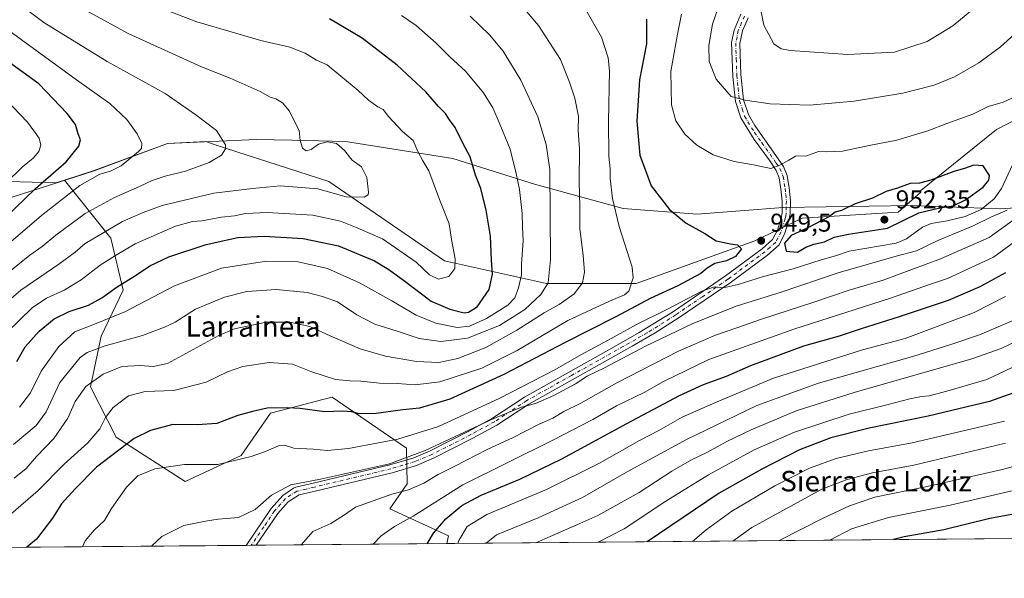
# Model space of a CAD drawing. Units: metres. Extents: x 559653 to 563089, y 4733313 to 4735660.
# Drawn here: x 561106 to 561490, y 4733317 to 4733535 of the extents above; entities that cross this region are included whole.
import ezdxf
from ezdxf.enums import TextEntityAlignment as Align

# ---------------------------------------------------------------- set-up
doc = ezdxf.new("R2010")
doc.units = ezdxf.units.M
doc.header["$MEASUREMENT"] = 0
doc.linetypes.add('DGN Style 4', pattern=[2.6384748266838614, 1.318413404963828, -0.6592067024819142, 0.001648016756204785, -0.6592067024819142])
for name, color, linetype, lineweight in [('Arbolado forestal CxS', 92, 'Continuous', 0), ('Camino Cxs', 7, 'Continuous', 0), ('Camino eje', 30, 'DGN Style 4', 13), ('Comarca CxS', 21, 'Continuous', 0), ('Comunidad Autónoma CxS', 142, 'Continuous', 0), ('Curva de nivel maestra', 30, 'Continuous', 30), ('Curva de nivel normal', 30, 'Continuous', 0), ('Espacio natural protegido CxS', 121, 'Continuous', 0), ('Municipio', 91, 'Continuous', 13), ('Municipio CxS', 4, 'Continuous', 0), ('Pastizal CxS', 92, 'Continuous', 0), ('Provincia CxS', 1, 'Continuous', 0), ('Punto de cota en terreno', 7, 'Continuous', 0), ('Rótulo de punto de cota en terreno', 7, 'Continuous', 0), ('Texto cartográfico', 7, 'Continuous', 0)]:
    doc.layers.add(name, color=color, linetype=linetype, lineweight=lineweight)
doc.styles.add('Style-Arial', font='txt')

# ---------------------------------------------------------------- blocks, each defined once
blk = doc.blocks.new('*U3')
at = {"layer": 'Arbolado forestal CxS', "color": 92, "linetype": 'Continuous', "lineweight": 0}
blk.add_polyline3d([(561525.3158999998, 4733512.037500001, 939.1110999999946), (561486.6813000003, 4733492.124500001, 946.9284999999946), (561457.1678999999, 4733468.294500001, 950.3616000000038), (561457.2355000004, 4733467.666099999, 950.4823000000034), (561448.3425000003, 4733459.959100001, 951.0915999999999), (561410.9924999997, 4733457.588099999, 949.0540000000037), (561392.6136999996, 4733448.695699999, 949.7280000000028), (561346.3705000002, 4733432.0965, 954.9103999999934), (561311.3919000002, 4733432.096899999, 966.6854000000021), (561271.6706999998, 4733440.990300001, 980.9799999999959), (561226.6140999999, 4733471.819300001, 985.463499999998), (561182.7430999996, 4733486.0485, 990.5289000000049), (561178.7487000005, 4733487.380100001, 991.028999999995), (561163.8409000002, 4733486.715299999, 993.2538999999962), (561135.2603000002, 4733476.085700001, 996.7007000000013), (561123.6917000003, 4733472.360300001, 998.2621999999974), (561120.3833, 4733471.294700001, 998.8125), (561092.5493000001, 4733472.159299999, 1010.347899999993)], dxfattribs=at)
blk = doc.blocks.new('5PATER')
at = {"layer": 'Punto de cota en terreno', "linetype": 'Continuous', "lineweight": 0}
h = blk.add_hatch(color=51, dxfattribs=at)
edge = h.paths.add_edge_path()
edge.add_ellipse((0, 0), major_axis=(-0.1095731443231308, -0.1110710700762829), ratio=0.9994222409660322, start_angle=0, end_angle=360)

msp = doc.modelspace()

# ---------------------------------------------------------------- linework, layer by layer
at = {"layer": 'Arbolado forestal CxS', "color": 92, "linetype": 'Continuous', "lineweight": 0, "extrusion": (0.2621765131821575, 0.002317998647781089, 0.965017151566704), "elevation": 159014.972272889, "flags": 128}
msp.add_lwpolyline([(4728183.611792679, -582305.941114332), (4728183.611792678, -581758.1159688731)], dxfattribs=at)
at = {"layer": 'Arbolado forestal CxS', "color": 92, "linetype": 'Continuous', "lineweight": 0}
for points in [[(561801.2791999998, 4733335.499700001, 779.2675000000019), (561272.6392999999, 4733330.825800001, 922.8999999999943), (561273.2489, 4733333.797499999, 923.4192999999941), (561250.3938999996, 4733344.402899999, 933.6683000000049), (561257.2052999996, 4733354.060900001, 937.2569999999978), (561256.9483000003, 4733368.036699999, 944.454199999993), (561254.4956999999, 4733369.7141, 945.1377000000066), (561227.9945, 4733387.838300001, 952.9141999999993), (561224.3579000002, 4733386.9055, 952.281099999993), (561214.9785000002, 4733384.500299999, 950.7290000000067), (561203.9650999998, 4733381.6755, 949.9265000000015), (561192.5579000004, 4733365.099500001, 946.0590999999986), (561170.6781000001, 4733355.006100001, 943.7342000000064), (561143.7814999997, 4733372.303300001, 952.8626999999979), (561133.8925000001, 4733391.820699999, 960.3260000000009), (561137.9770999998, 4733411.595899999, 967.6258999999991), (561146.5427000001, 4733429.547700001, 974.3585000000021), (561141.7229000004, 4733449.794700001, 983.8562999999995), (561123.6917000003, 4733472.360300001, 998.2621999999974), (561135.2603000002, 4733476.085700001, 996.7007000000013), (561163.8409000002, 4733486.715299999, 993.2538999999962), (561178.7487000005, 4733487.380100001, 991.028999999995), (561182.7430999996, 4733486.0485, 990.5289000000049), (561226.6140999999, 4733471.819300001, 985.463499999998), (561271.6706999998, 4733440.990300001, 980.9799999999959), (561311.3919000002, 4733432.096899999, 966.6854000000021), (561346.3705000002, 4733432.0965, 954.9103999999934), (561392.6136999996, 4733448.695699999, 949.7280000000028), (561410.9924999997, 4733457.588099999, 949.0540000000037), (561448.3425000003, 4733459.959100001, 951.0915999999999), (561457.2355000004, 4733467.666099999, 950.4823000000034), (561457.1678999999, 4733468.294500001, 950.3616000000038), (561486.6813000003, 4733492.124500001, 946.9284999999946), (561525.3158999998, 4733512.037500001, 939.1110999999946)], [(561525.3158999998, 4733512.037500001, 939.1110999999946), (561486.6813000003, 4733492.124500001, 946.9284999999946), (561457.1678999999, 4733468.294500001, 950.3616000000038), (561457.2355000004, 4733467.666099999, 950.4823000000034), (561448.3425000003, 4733459.959100001, 951.0915999999999), (561410.9924999997, 4733457.588099999, 949.0540000000037), (561392.6136999996, 4733448.695699999, 949.7280000000028), (561346.3705000002, 4733432.0965, 954.9103999999934), (561311.3919000002, 4733432.096899999, 966.6854000000021), (561271.6706999998, 4733440.990300001, 980.9799999999959), (561226.6140999999, 4733471.819300001, 985.463499999998), (561182.7430999996, 4733486.0485, 990.5289000000049), (561178.7487000005, 4733487.380100001, 991.028999999995), (561163.8409000002, 4733486.715299999, 993.2538999999962), (561135.2603000002, 4733476.085700001, 996.7007000000013), (561123.6917000003, 4733472.360300001, 998.2621999999974)], [(561525.3158999998, 4733512.037500001, 939.1110999999946), (561486.6813000003, 4733492.124500001, 946.9284999999946), (561457.1678999999, 4733468.294500001, 950.3616000000038), (561457.2355000004, 4733467.666099999, 950.4823000000034), (561448.3425000003, 4733459.959100001, 951.0915999999999), (561410.9924999997, 4733457.588099999, 949.0540000000037), (561392.6136999996, 4733448.695699999, 949.7280000000028), (561346.3705000002, 4733432.0965, 954.9103999999934), (561311.3919000002, 4733432.096899999, 966.6854000000021), (561271.6706999998, 4733440.990300001, 980.9799999999959), (561226.6140999999, 4733471.819300001, 985.463499999998), (561182.7430999996, 4733486.0485, 990.5289000000049), (561178.7487000005, 4733487.380100001, 991.028999999995), (561163.8409000002, 4733486.715299999, 993.2538999999962), (561135.2603000002, 4733476.085700001, 996.7007000000013), (561123.6917000003, 4733472.360300001, 998.2621999999974)], [(561123.6917000003, 4733472.360300001, 998.2621999999974), (561120.3833, 4733471.294700001, 998.8125), (561092.5493000001, 4733472.159299999, 1010.347899999993), (561030.4084999999, 4733462.954100001, 1028.280299999999), (560964.8154999996, 4733458.3521, 1036.589099999997), (560853.1919, 4733419.228499999, 1042.357900000003), (560820.9703000002, 4733392.761700001, 1046.524699999994), (560812.9146999996, 4733368.5963, 1043.038199999995), (560808.3108999999, 4733339.8279, 1036.327900000004), (560812.1933000004, 4733334.6511, 1031.688800000004), (560811.0371000003, 4733333.500299999, 1032.030799999993)], [(561123.6917000003, 4733472.360300001, 998.2621999999974), (561141.7229000004, 4733449.794700001, 983.8562999999995), (561146.5427000001, 4733429.547700001, 974.3585000000021), (561137.9770999998, 4733411.595899999, 967.6258999999991), (561133.8925000001, 4733391.820699999, 960.3260000000009), (561143.7814999997, 4733372.303300001, 952.8626999999979), (561170.6781000001, 4733355.006100001, 943.7342000000064), (561192.5579000004, 4733365.099500001, 946.0590999999986), (561203.9650999998, 4733381.6755, 949.9265000000015), (561214.9785000002, 4733384.500299999, 950.7290000000067), (561224.3579000002, 4733386.9055, 952.281099999993), (561227.9945, 4733387.838300001, 952.9141999999993), (561254.4956999999, 4733369.7141, 945.1377000000066), (561256.9483000003, 4733368.036699999, 944.454199999993), (561257.2052999996, 4733354.060900001, 937.2569999999978), (561250.3938999996, 4733344.402899999, 933.6683000000049), (561273.2489, 4733333.797499999, 923.4192999999941), (561272.6392999999, 4733330.8259, 922.8999999999943)]]:
    msp.add_polyline3d(points, dxfattribs=at)
at = {"layer": 'Camino Cxs', "color": 7, "linetype": 'Continuous', "lineweight": 0, "extrusion": (0.07714447227640346, 0.0006811000087150494, 0.9970196921324941), "elevation": 47452.52526734613, "flags": 128}
msp.add_lwpolyline([(4728191.134871732, -601095.5652277775), (4728191.134871732, -601091.6571285846)], dxfattribs=at)
at = {"layer": 'Camino Cxs', "color": 7, "linetype": 'Continuous', "lineweight": 0}
for points in [[(561194.5133999996, 4733330.1351, 938.3962000000029), (561204.2500999998, 4733344.5101, 939.4428000000044), (561208.7301000003, 4733349.5701, 939.8478999999934), (561212.8601000002, 4733352.460100001, 939.8028000000049), (561213.8201000001, 4733352.7601, 939.8929999999965), (561220.5201000003, 4733354.380100001, 940.4072000000016), (561250.4301000005, 4733361.4801, 941.8034999999946), (561259.7401000002, 4733364.280099999, 944.6196999999958), (561266.0800999999, 4733367.0001, 948.8856999999989), (561281.2200999996, 4733374.670100001, 945.5424999999959), (561290.3701, 4733379.690099999, 946.3709999999993), (561302.9001000002, 4733387.9101, 945.7915999999968), (561337.8000999996, 4733407.460100001, 946.1404999999941), (561347.5301000001, 4733413.0001, 943.9887000000017), (561360.4301000005, 4733420.950099999, 955.2912999999972), (561381.1300999997, 4733435.0701, 949.5040000000008), (561395.4700999996, 4733445.6601, 949.9257999999973), (561399.4101, 4733449.2401, 951.3224999999949), (561401.3201000001, 4733452.9101, 951.3574999999984), (561402.7901, 4733457.620100001, 950.1757999999973), (561403.1501000002, 4733459.700099999, 950.1732000000047), (561403.2200999996, 4733464.210100001, 950.8022999999957), (561402.7301000003, 4733468.9101, 951.231899999999), (561402.0301000001, 4733473.350099999, 948.4594000000071), (561400.8400999998, 4733476.170100001, 948.3810999999987), (561398.1101000002, 4733480.280099999, 949.526199999993), (561392.3201000001, 4733488.2601, 953.3111999999965), (561387.1201, 4733496.620100001, 951.2988999999944), (561385.0000999998, 4733502.970100001, 950.5991000000067), (561383.9401000004, 4733512.790100001, 948.5331000000006), (561383.5301000001, 4733525.940099999, 950.209600000002), (561384.4801000003, 4733530.840100001, 952.9401999999973), (561387.0800999999, 4733537.030099999, 953.2902999999933)], [(561389.9501, 4733535.5701, 955.8016999999963), (561387.7701000003, 4733530.5101, 954.4082000000053), (561386.7500999998, 4733525.6501, 950.4615999999952), (561387.1101000002, 4733513.4801, 949.7834000000003), (561388.1501000002, 4733503.6501, 953.205700000006), (561390.0601000004, 4733497.950099999, 953.3359000000056), (561392.5500999996, 4733493.6501, 954.3600000000006), (561403.6700999998, 4733477.7301, 947.9091000000045), (561405.1401000004, 4733474.2401, 949.0194000000047), (561405.9101, 4733469.3301, 949.5905000000058), (561406.4401000004, 4733464.350099999, 948.9712000000001), (561406.3501000004, 4733459.4101, 949.2308000000049), (561405.9801000003, 4733457.140100001, 949.556899999996), (561404.3000999996, 4733451.6801, 950.4287000000041), (561401.9901000002, 4733447.2501, 950.5047000000051), (561397.5100999996, 4733443.170100001, 949.5917999999948), (561382.9901000002, 4733432.450099999, 947.704199999993), (561363.1001000004, 4733418.870100001, 956.4529999999941), (561353.7001, 4733412.890100001, 945.6689000000043), (561344.7901, 4733407.7301, 945.6609999999928), (561304.5701000001, 4733385.170100001, 945.1950000000071), (561292.0301000001, 4733376.9301, 943.0709000000062), (561282.7200999996, 4733371.8301, 942.0093999999954), (561267.4401000004, 4733364.090100001, 948.9391999999935), (561260.8400999998, 4733361.2601, 943.9180999999954), (561251.2701000003, 4733358.370100001, 942.747000000003), (561221.2701000003, 4733351.2501, 939.4024000000064), (561215.0800999999, 4733349.770099999, 939.7743000000047), (561210.8300999999, 4733347.090100001, 939.797200000001), (561206.7901, 4733342.530099999, 939.2541000000057), (561198.4097999996, 4733330.169600001, 938.0947000000016), (561194.5135000004, 4733330.135, 938.3962000000029), (561204.2500999998, 4733344.5101, 939.4428000000044), (561208.7301000003, 4733349.5701, 939.8478999999934), (561212.8601000002, 4733352.460100001, 939.8028000000049), (561213.8201000001, 4733352.7601, 939.8929999999965), (561220.5201000003, 4733354.380100001, 940.4072000000016), (561250.4301000005, 4733361.4801, 941.8034999999946), (561259.7401000002, 4733364.280099999, 944.6196999999958), (561266.0800999999, 4733367.0001, 948.8856999999989), (561281.2200999996, 4733374.670100001, 945.5424999999959), (561290.3701, 4733379.690099999, 946.3709999999993), (561302.9001000002, 4733387.9101, 945.7915999999968), (561337.8000999996, 4733407.460100001, 946.1404999999941), (561347.5301000001, 4733413.0001, 943.9887000000017), (561360.4301000005, 4733420.950099999, 955.2912999999972), (561381.1300999997, 4733435.0701, 949.5040000000008), (561395.4700999996, 4733445.6601, 949.9257999999973), (561399.4101, 4733449.2401, 951.3224999999949), (561401.3201000001, 4733452.9101, 951.3574999999984), (561402.7901, 4733457.620100001, 950.1757999999973), (561403.1501000002, 4733459.700099999, 950.1732000000047), (561403.2200999996, 4733464.210100001, 950.8022999999957), (561402.7301000003, 4733468.9101, 951.231899999999), (561402.0301000001, 4733473.350099999, 948.4594000000071), (561400.8400999998, 4733476.170100001, 948.3810999999987), (561398.1101000002, 4733480.280099999, 949.526199999993), (561392.3201000001, 4733488.2601, 953.3111999999965), (561387.1201, 4733496.620100001, 951.2988999999944), (561385.0000999998, 4733502.970100001, 950.5991000000067), (561383.9401000004, 4733512.790100001, 948.5331000000006), (561383.5301000001, 4733525.940099999, 950.209600000002), (561384.4801000003, 4733530.840100001, 952.9401999999973), (561387.0800999999, 4733537.030099999, 953.2902999999933)], [(561389.9501, 4733535.5701, 955.8016999999963), (561387.7701000003, 4733530.5101, 954.4082000000053), (561386.7500999998, 4733525.6501, 950.4615999999952), (561387.1101000002, 4733513.4801, 949.7834000000003), (561388.1501000002, 4733503.6501, 953.205700000006), (561390.0601000004, 4733497.950099999, 953.3359000000056), (561392.5500999996, 4733493.6501, 954.3600000000006), (561403.6700999998, 4733477.7301, 947.9091000000045), (561405.1401000004, 4733474.2401, 949.0194000000047), (561405.9101, 4733469.3301, 949.5905000000058), (561406.4401000004, 4733464.350099999, 948.9712000000001), (561406.3501000004, 4733459.4101, 949.2308000000049), (561405.9801000003, 4733457.140100001, 949.556899999996), (561404.3000999996, 4733451.6801, 950.4287000000041), (561401.9901000002, 4733447.2501, 950.5047000000051), (561397.5100999996, 4733443.170100001, 949.5917999999948), (561382.9901000002, 4733432.450099999, 947.704199999993), (561363.1001000004, 4733418.870100001, 956.4529999999941), (561353.7001, 4733412.890100001, 945.6689000000043), (561344.7901, 4733407.7301, 945.6609999999928), (561304.5701000001, 4733385.170100001, 945.1950000000071), (561292.0301000001, 4733376.9301, 943.0709000000062), (561282.7200999996, 4733371.8301, 942.0093999999954), (561267.4401000004, 4733364.090100001, 948.9391999999935), (561260.8400999998, 4733361.2601, 943.9180999999954), (561251.2701000003, 4733358.370100001, 942.747000000003), (561221.2701000003, 4733351.2501, 939.4024000000064), (561215.0800999999, 4733349.770099999, 939.7743000000047), (561210.8300999999, 4733347.090100001, 939.797200000001), (561206.7901, 4733342.530099999, 939.2541000000057), (561198.4096999997, 4733330.169500001, 938.0947000000016)]]:
    msp.add_polyline3d(points, dxfattribs=at)
at = {"layer": 'Camino eje', "color": 30, "linetype": 'DGN Style 4', "lineweight": 13}
msp.add_polyline3d([(561388.5151000004, 4733536.300100001, 954.6152000000002), (561387.4250999996, 4733533.770099999, 954.763699999996), (561386.1250999998, 4733530.675100001, 953.7100000000064), (561385.6151000002, 4733528.245100001, 952.4723999999987), (561385.1401000004, 4733525.795100001, 950.3601000000054), (561385.3201000001, 4733519.710100001, 946.7085999999982), (561385.5251000002, 4733513.1351, 949.2773000000016), (561386.0450999998, 4733508.220100001, 951.0844999999972), (561386.5751, 4733503.3101, 951.982999999993), (561387.6350999996, 4733500.1351, 952.1689000000043), (561388.5900999998, 4733497.2851, 952.1680999999954), (561389.8350999998, 4733495.1351, 953.1177000000026), (561392.4351000004, 4733490.9551, 953.7981000000001), (561395.3300999999, 4733486.965100001, 952.4489999999934), (561400.8901000004, 4733479.005100001, 948.5659000000015), (561402.2550999997, 4733476.950099999, 947.5584999999993), (561403.5850999998, 4733473.795100001, 948.5445000000036), (561404.3201000001, 4733469.120100001, 950.3320999999996), (561404.5651000004, 4733466.770099999, 950.5792999999976), (561404.8300999999, 4733464.280099999, 949.8962999999932), (561404.7950999998, 4733462.0251, 949.5893999999971), (561404.7500999998, 4733459.5551, 949.6919000000053), (561404.5651000004, 4733458.420100001, 949.7765000000073), (561404.3850999996, 4733457.380100001, 949.8491000000067), (561403.5450999998, 4733454.6501, 950.2090999999928), (561402.8101000004, 4733452.295100001, 950.4067000000069), (561400.7001, 4733448.245100001, 950.6745999999986), (561398.4600999998, 4733446.2051, 950.3653000000049), (561396.4901000002, 4733444.415100001, 949.7535999999964), (561382.0601000004, 4733433.7601, 948.3622999999935), (561372.1151000002, 4733426.970100001, 945.2629000000015), (561361.7651000004, 4733419.9101, 956.3166999999958), (561357.0651000004, 4733416.920100001, 954.3047999999982), (561350.6151000002, 4733412.9451, 944.0111999999936), (561346.1601, 4733410.3651, 945.0760000000009), (561341.2950999998, 4733407.595100001, 945.3950000000042), (561321.1851000004, 4733396.315099999, 945.4250999999931), (561303.7351000002, 4733386.540100001, 945.2234999999928), (561297.4700999996, 4733382.4301, 941.522100000002), (561291.2001, 4733378.3101, 944.6943999999932), (561286.5450999998, 4733375.7601, 945.9124000000012), (561281.9700999996, 4733373.2501, 943.1100000000006), (561266.7600999996, 4733365.545100001, 948.8214000000008), (561260.2901, 4733362.770099999, 944.3271999999997), (561255.5050999997, 4733361.325099999, 941.3975000000064), (561250.8501000004, 4733359.925100001, 942.1530000000058), (561220.8951000003, 4733352.815099999, 939.8285999999936), (561217.8000999996, 4733352.075099999, 939.7929000000004), (561214.2100999998, 4733351.190099999, 939.8059999999969), (561211.8450999996, 4733349.7751, 939.859500000006), (561209.7801000001, 4733348.3301, 939.7042999999976), (561205.5201000003, 4733343.520099999, 939.3147000000026), (561201.3300999999, 4733337.340100001, 938.7400999999956), (561196.4616, 4733330.1523, 938.2701999999991)], dxfattribs=at)
at = {"layer": 'Comarca CxS', "color": 21, "linetype": 'Continuous', "lineweight": 0, "flags": 128}
msp.add_lwpolyline([(562262.7361189071, 4733339.579639371), (560804.1080673491, 4733326.683312366), (560393.3050145588, 4733323.051234608), (559742.4091808512, 4733317.296452967), (559742.5059400005, 4733323.66212), (559740.8860000006, 4733343.59012), (559734.1640600002, 4733365.493120001), (559717.775999999, 4733411.425), (559694.9550000011, 4733476.086060001), (559670.8345468056, 4733531.294825156), (559657.7215150191, 4735048.062239895)], dxfattribs=at)
at = {"layer": 'Comunidad Autónoma CxS', "color": 142, "linetype": 'Continuous', "lineweight": 0, "flags": 128}
msp.add_lwpolyline([(562262.7361189071, 4733339.579639371), (560804.1080673491, 4733326.683312366), (560393.3050145588, 4733323.051234608), (559742.4091808512, 4733317.296452967), (559742.5059400005, 4733323.66212), (559740.8860000006, 4733343.59012), (559734.1640600002, 4733365.493120001), (559717.775999999, 4733411.425), (559694.9550000011, 4733476.086060001), (559670.8345468056, 4733531.294825156), (559657.7215150191, 4735048.062239895)], dxfattribs=at)
at = {"layer": 'Curva de nivel maestra', "color": 30, "linetype": 'Continuous', "lineweight": 30, "flags": 128}
for points, elevation in [([(561105.0999999996, 4733401.780099999), (561108.3899999997, 4733407.460100001), (561113.8700000001, 4733413.620100001), (561119.7100000001, 4733418.340100001), (561125.5800000001, 4733421.200099999), (561133.0499999998, 4733423.700099999), (561138.2000000002, 4733426.5101), (561144.2000000002, 4733430.890100001), (561151.3600000005, 4733435.2401), (561156.9400000004, 4733439.0001), (561164.29, 4733442.5701), (561178.9199999999, 4733447.300100001), (561191.1900000004, 4733450.0001), (561201.4900000002, 4733450.610099999), (561216.6399999997, 4733449.6801), (561230.3700000001, 4733446.7601), (561244.5, 4733440.970100001), (561250.0300000003, 4733437.520099999), (561256.2999999998, 4733432.9901), (561266.5099999999, 4733425.2501), (561273.75, 4733422.170100001), (561279.4100000003, 4733420.670100001), (561281.0700000003, 4733420.9001), (561284.3600000005, 4733423.100099999), (561289.0899999999, 4733429.850099999), (561290.3399999999, 4733435.800100001), (561289.9900000002, 4733441.130100001), (561289.5999999996, 4733450.520099999), (561287.9100000003, 4733460.7401), (561285.9000000004, 4733469.0701), (561283.7800000003, 4733474.370100001), (561281.7599999999, 4733481.5101), (561278.8600000005, 4733486.770099999), (561275.8200000003, 4733492.9101), (561273.6399999997, 4733495.9001), (561272.0999999996, 4733498.370100001), (561269.4100000003, 4733501.0701), (561264.4400000004, 4733506.8301), (561253.3200000003, 4733517.210100001), (561239.6200000001, 4733527.7501), (561226.9600000001, 4733535.2501)], 975), ([(561350.3600000005, 4733535.100099999), (561350.3799999999, 4733525.440099999), (561347.6500000004, 4733511.520099999), (561346.5999999996, 4733495.420100001), (561347.75, 4733482.120100001), (561352.1299999999, 4733470.1601), (561359.3799999999, 4733460.9801), (561365.8300000001, 4733455.6601), (561373.0800000001, 4733451.610099999), (561377.4800000004, 4733448.700099999), (561383.04, 4733447.5701), (561385.7999999998, 4733447.190099999), (561387.3399999999, 4733445.6601), (561385.0599999996, 4733442.5801), (561381.4800000004, 4733440.9901), (561376.9299999997, 4733439.940099999), (561373.9400000004, 4733438.1501), (561371.5099999999, 4733435.960100001), (561362.5199999996, 4733431.2501), (561351.8499999996, 4733426.3301), (561338.4500000002, 4733419.140100001), (561318.6799999997, 4733409.110099999), (561294.8300000001, 4733396.670100001), (561273.7800000003, 4733387.0801), (561262.0199999996, 4733383.5701), (561255.4199999999, 4733382.860099999), (561245.04, 4733381.5101), (561238.5300000003, 4733381.340100001), (561235.6500000004, 4733382.0801), (561231.9199999999, 4733382.4101), (561224.9600000001, 4733382.100099999), (561215.5300000003, 4733383.460100001), (561210.5300000003, 4733383.6601), (561202.7000000002, 4733383.5801), (561196.8700000001, 4733382.290100001), (561191.1600000003, 4733380.710100001), (561183.0599999996, 4733377.630100001), (561175.3300000001, 4733377.050100001), (561165.8700000001, 4733377.2601), (561157.2300000004, 4733374.860099999), (561150.8700000001, 4733371.8101), (561136.2000000002, 4733360.540100001), (561127.8799999999, 4733352.140100001), (561122.5899999999, 4733346.3201), (561119.0499999998, 4733340.770099999), (561112.79, 4733332.5601), (561109.0334000001, 4733329.3795)], 950), ([(561096.1500000004, 4733453.5801), (561112.3600000005, 4733469.140100001), (561124.3200000003, 4733479.470100001), (561129.25, 4733485.5601), (561129.9199999999, 4733488.140100001), (561129.0800000001, 4733490.440099999), (561127.9800000004, 4733494.0801), (561124.6900000004, 4733498.360099999), (561113.6600000003, 4733509.9001), (561098.7100000001, 4733520.780099999)], 1000), ([(561409.2100000001, 4733444.300100001), (561412.3600000005, 4733446.2401), (561415.54, 4733447.440099999), (561419.75, 4733448.300100001), (561423.5099999999, 4733450.1601), (561429.0300000003, 4733451.3101), (561444.2699999996, 4733453.630100001), (561456.4800000004, 4733459.6801), (561464.6200000001, 4733461.540100001), (561469.79, 4733462.350099999), (561474.5899999999, 4733464.700099999), (561481.54, 4733469.590100001), (561483.7100000001, 4733472.4001), (561483.8899999997, 4733474.170100001), (561481.4199999999, 4733477.920100001), (561477.8300000001, 4733478.200099999), (561474.1699999999, 4733476.9301), (561470.1100000005, 4733475.780099999), (561461.0700000003, 4733472.420100001), (561456.6699999999, 4733471.270099999), (561453.0199999996, 4733471.0801), (561448.0999999996, 4733469.2401), (561443.6799999997, 4733467.9101), (561438.4199999999, 4733465.4001), (561431.5800000001, 4733463.1801), (561426.2699999996, 4733460.5801), (561423.7999999998, 4733459.9001), (561421.6100000005, 4733458.1801), (561412.9000000004, 4733453.620100001), (561406.7400000002, 4733450.8201), (561404.1399999997, 4733447.9001), (561404.7199999997, 4733444.720100001), (561409.2100000001, 4733444.300100001)], 950), ([(561264.8965999996, 4733330.7576), (561267.4800000004, 4733334.840100001), (561272.2000000002, 4733340.450099999), (561278.5099999999, 4733345.600099999), (561286.0199999996, 4733349.690099999), (561300.9800000004, 4733355.9101), (561317.4400000004, 4733363.840100001), (561342.6699999999, 4733377.6601), (561363.1799999997, 4733388.5601), (561372.5099999999, 4733392.7601), (561381.4699999997, 4733396.040100001), (561391.0099999999, 4733400.1601), (561411.6900000004, 4733407.860099999), (561425.5599999996, 4733411.800100001), (561434.04, 4733414.600099999), (561448.8799999999, 4733419.210100001), (561467.9699999997, 4733425.670100001), (561480.3600000005, 4733430.940099999), (561490.2999999998, 4733436.470100001)], 925), ([(561498.8600000005, 4733391.4301), (561483.9299999997, 4733386.140100001), (561460.0999999996, 4733380.420100001), (561437.1299999999, 4733375.7501), (561422.1799999997, 4733372.0001), (561409.9400000004, 4733367.360099999), (561395.3200000003, 4733359.800100001), (561378.6299999999, 4733350.4001), (561350.6152999997, 4733331.5154)], 900), ([(561502.5, 4733343.970100001), (561484.0999999996, 4733340.550100001), (561466.1699999999, 4733336.220100001), (561450.6500000004, 4733333.4301), (561446.5213000001, 4733332.363399999)], 875), ([(561109.0334000001, 4733329.3795), (561109.0330999997, 4733329.3793)], 950), ([(561264.8964, 4733330.757300001), (561264.8965999996, 4733330.7576)], 925), ([(561446.5213000001, 4733332.363399999), (561446.5203, 4733332.363100001)], 875)]:
    msp.add_lwpolyline(points, dxfattribs=dict(at, elevation=elevation))
at = {"layer": 'Curva de nivel normal', "color": 30, "linetype": 'Continuous', "lineweight": 0, "flags": 128}
for points, elevation in [([(561380.0599999996, 4733544.840100001), (561376.0800000001, 4733533.170100001), (561374.5800000001, 4733524.890100001), (561374.8099999996, 4733518.630100001), (561377.4400000004, 4733511.780099999), (561383.2999999998, 4733505.0101), (561388.7800000003, 4733503.600099999), (561398.5800000001, 4733502.050100001), (561413.8799999999, 4733501.620100001), (561431.2599999999, 4733503.090100001), (561450.1699999999, 4733506.200099999), (561462.3600000005, 4733509.370100001), (561470.2599999999, 4733512.670100001), (561479.75, 4733518.050100001), (561488.2400000002, 4733524.280099999), (561497.5999999996, 4733532.7401)], 940), ([(561125.54, 4733542.120100001), (561148.4800000004, 4733529.4801), (561177.1200000001, 4733516.5001), (561188.2699999996, 4733512.120100001), (561199.8600000005, 4733506.920100001), (561203.8600000005, 4733504.770099999), (561205.9800000004, 4733504.110099999), (561208.5999999996, 4733502.550100001), (561211.3300000001, 4733499.300100001), (561213.5199999996, 4733494.710100001), (561215.0999999996, 4733491.6801), (561215.4500000002, 4733487.770099999), (561216.3600000005, 4733484.870100001), (561217.8799999999, 4733483.8101), (561219.7699999996, 4733484.280099999), (561222.6100000005, 4733486.420100001), (561225.9800000004, 4733487.3301), (561229.6799999997, 4733486.700099999), (561232.7800000003, 4733483.9001), (561235.7999999998, 4733480.220100001), (561239.3700000001, 4733477.620100001), (561241.5, 4733473.420100001), (561242.1200000001, 4733467.710100001), (561241.9800000004, 4733466.670100001), (561240.4199999999, 4733465.8101), (561233.4000000004, 4733465.880100001), (561222.3200000003, 4733469.040100001), (561207.8399999999, 4733470.2301), (561196.9600000001, 4733469.1501), (561181.8600000005, 4733467.290100001), (561161.7699999996, 4733462.4901), (561154.2999999998, 4733459.840100001), (561146.3499999996, 4733456.3201), (561131.7100000001, 4733447.7401), (561127.8300000001, 4733444.270099999), (561121.54, 4733439.620100001), (561106.7699999996, 4733429.4801), (561095.0899999999, 4733419.670100001)], 985), ([(561100.7300000004, 4733435.440099999), (561110.2000000002, 4733443.110099999), (561115.0599999996, 4733446.5701), (561120.2999999998, 4733450.950099999), (561131.8099999996, 4733459.380100001), (561143.2199999997, 4733465.6801), (561152.9600000001, 4733469.860099999), (561157.8799999999, 4733472.2401), (561162.8600000005, 4733473.9801), (561170.7999999998, 4733475.870100001), (561180.0599999996, 4733479.200099999), (561184.8600000005, 4733482.1501), (561186.4299999997, 4733484.5801), (561186.4299999997, 4733486.0801), (561182.8600000005, 4733491.780099999), (561174.9199999999, 4733497.840100001), (561162.8899999997, 4733506.140100001), (561140.3300000001, 4733518.590100001), (561115.6699999999, 4733533.800100001), (561105.79, 4733541.2401)], 990), ([(561101.2300000004, 4733413.050100001), (561111.0800000001, 4733422.620100001), (561116.6699999999, 4733426.4101), (561123.54, 4733429.5001), (561130.2000000002, 4733433.620100001), (561137.54, 4733439.3301), (561143.6200000001, 4733443.090100001), (561151.2199999997, 4733447.5801), (561166.9500000002, 4733454.520099999), (561173.5300000003, 4733456.300100001), (561177.1900000004, 4733456.5001), (561184.8600000005, 4733457.950099999), (561189.8600000005, 4733458.420100001), (561194.1900000004, 4733459.4101), (561202.6600000003, 4733459.8201), (561220.4400000004, 4733458.690099999), (561231.1799999997, 4733456.4301), (561237.0899999999, 4733454.0101), (561247.5999999996, 4733449.520099999), (561260.6600000003, 4733440.4001), (561265.9000000004, 4733435.440099999), (561269.3899999997, 4733433.8301), (561273.4400000004, 4733434.790100001), (561275.7199999997, 4733438.0001), (561275.7999999998, 4733441.700099999), (561274.4299999997, 4733449.2401), (561273.4699999997, 4733455.390100001), (561269.7100000001, 4733464.850099999), (561265.6299999999, 4733476.020099999), (561263.2699999996, 4733479.970100001), (561261.2800000003, 4733483.540100001), (561259.4500000002, 4733487.770099999), (561255.3600000005, 4733491.390100001), (561249.8300000001, 4733497.190099999), (561247.7999999998, 4733499.9001), (561245.7999999998, 4733500.940099999), (561242.0800000001, 4733503.530099999), (561237.9500000002, 4733507.420100001), (561231.2699999996, 4733512.860099999), (561225.9500000002, 4733517.3101), (561221.8200000003, 4733519.1801), (561217.4299999997, 4733521.8201), (561211.5, 4733524.130100001), (561200.1900000004, 4733526.8201), (561175.1900000004, 4733534.0001), (561153.8600000005, 4733542.210100001)], 980), ([(561104.1699999999, 4733356.3301), (561108.7999999998, 4733360.090100001), (561112.7699999996, 4733364.700099999), (561119.5, 4733371.790100001), (561124.9800000004, 4733379.700099999), (561127.8099999996, 4733386.120100001), (561132.0300000003, 4733391.950099999), (561138.79, 4733396.800100001), (561146.0300000003, 4733399.7501), (561153.2000000002, 4733400.200099999), (561158.1900000004, 4733399.800100001), (561163.8600000005, 4733400.940099999), (561183.8600000005, 4733411.920100001), (561189.8600000005, 4733414.520099999), (561202.1900000004, 4733417.020099999), (561211.4600000001, 4733417.030099999), (561219.2699999996, 4733415.4001), (561227.1299999999, 4733411.790100001), (561238.8099999996, 4733406.7401), (561248.6600000003, 4733403.800100001), (561260.7999999998, 4733401.780099999), (561269.5199999996, 4733401.380100001), (561276.8499999996, 4733402.860099999), (561287.8499999996, 4733407.2501), (561299.8499999996, 4733413.9101), (561310.5199999996, 4733420.7401), (561316.3600000005, 4733424.0101), (561322.2300000004, 4733428.0701), (561325.4500000002, 4733432.340100001), (561326.2199999997, 4733436.520099999), (561325.6799999997, 4733443.1601), (561324.3899999997, 4733453.460100001), (561324.3899999997, 4733462.140100001), (561324.2000000002, 4733471.5701), (561324.2400000002, 4733484.4801), (561323.7999999998, 4733491.840100001), (561323.8600000005, 4733497.170100001), (561322.5, 4733504.360099999), (561320.3499999996, 4733510.5701), (561316.8600000005, 4733519.440099999), (561308.2800000003, 4733532.600099999), (561301.5800000001, 4733540.530099999)], 960), ([(561480.0199999996, 4733541.100099999), (561469.6200000001, 4733532.440099999), (561459.6600000003, 4733526.370100001), (561447, 4733522.270099999), (561428.5899999999, 4733521.300100001), (561406.4000000004, 4733522.9301), (561402.75, 4733523.470100001), (561399.9199999999, 4733525.520099999), (561396.0700000003, 4733532.720100001), (561395.0099999999, 4733537.960100001)], 935), ([(561326.7999999998, 4733538.720100001), (561332.8499999996, 4733528.110099999), (561335.4400000004, 4733520.0101), (561335.9800000004, 4733514.9101), (561335.5899999999, 4733495.210100001), (561335.7300000004, 4733481.7601), (561336.1799999997, 4733476.770099999), (561336.2400000002, 4733473.040100001), (561337.1200000001, 4733465.1801), (561339.7800000003, 4733454.380100001), (561344.7800000003, 4733438.470100001), (561345.1799999997, 4733434.380100001), (561343.5300000003, 4733429.190099999), (561341.8200000003, 4733427.700099999), (561336, 4733425.200099999), (561319.7199999997, 4733417.710100001), (561299.9900000002, 4733406.0101), (561286.1799999997, 4733399.120100001), (561269.9000000004, 4733393.880100001), (561260.2400000002, 4733392.640100001), (561253.2300000004, 4733393.1601), (561246.4299999997, 4733393.360099999), (561239.1600000003, 4733394.090100001), (561234.9100000003, 4733394.170100001), (561229.2000000002, 4733394.790100001), (561219.6699999999, 4733397.8101), (561212.54, 4733400.6501), (561203.3600000005, 4733401.4101), (561193.1900000004, 4733399.840100001), (561187.1900000004, 4733397.7401), (561178.8600000005, 4733393.6601), (561166.2300000004, 4733390.5001), (561155.1799999997, 4733390.050100001), (561148.5800000001, 4733388.390100001), (561142.6399999997, 4733383.850099999), (561139.6200000001, 4733379.9101), (561137.4699999997, 4733375.5101), (561132.8099999996, 4733370.130100001), (561123.6399999997, 4733361.790100001), (561113.4800000004, 4733351.550100001), (561102.8700000001, 4733342.280099999)], 955), ([(561106.2300000004, 4733383.9001), (561110.5300000003, 4733389.5001), (561114.6500000004, 4733397.970100001), (561121.5099999999, 4733407.590100001), (561127.7699999996, 4733413.3201), (561134.79, 4733416.0001), (561147.2300000004, 4733421.1501), (561166.5300000003, 4733431.170100001), (561184.8600000005, 4733438.0801), (561202.4299999997, 4733440.850099999), (561214.7199999997, 4733440.5801), (561226.0800000001, 4733437.9301), (561238.54, 4733432.370100001), (561251.1399999997, 4733425.4301), (561260.6200000001, 4733419.800100001), (561268.3799999999, 4733416.6601), (561276.6900000004, 4733415.020099999), (561281.4800000004, 4733415.5001), (561288.1200000001, 4733418.470100001), (561296.3300000001, 4733423.690099999), (561299.1399999997, 4733426.520099999), (561300.5800000001, 4733430.440099999), (561301.6399999997, 4733435.440099999), (561301.6799999997, 4733439.780099999), (561302.2999999998, 4733448.780099999), (561302.0199999996, 4733454.110099999), (561301.9699999997, 4733459.440099999), (561300.9199999999, 4733468.7401), (561299.5599999996, 4733474.960100001), (561297.2999999998, 4733484.4101), (561293.0300000003, 4733494.780099999), (561290.5, 4733500.590100001), (561286.9100000003, 4733506.360099999), (561279.8600000005, 4733514.8301), (561273.8799999999, 4733520.2401), (561268.4800000004, 4733525.800100001), (561260.6299999999, 4733532.640100001), (561254.9699999997, 4733536.5601)], 970), ([(561496.9699999997, 4733506.220100001), (561489.2800000003, 4733502.8201), (561483.4600000001, 4733501.0801), (561477.4800000004, 4733498.020099999), (561467.2699999996, 4733494.420100001), (561459.9299999997, 4733491.550100001), (561447.8899999997, 4733487.9001), (561437.0800000001, 4733485.8201), (561426.7599999999, 4733483.640100001), (561420.5099999999, 4733483.360099999), (561417.3399999999, 4733483.4801), (561412.8300000001, 4733481.800100001), (561408.4100000003, 4733481.700099999), (561405.79, 4733480.170100001), (561402.2400000002, 4733478.2601), (561398.8399999999, 4733476.880100001), (561392.0199999996, 4733478.340100001), (561384.5700000003, 4733479.600099999), (561376.3300000001, 4733482.2301), (561369.9600000001, 4733486.0001), (561365.3200000003, 4733490.350099999), (561361.8300000001, 4733495.520099999), (561360.04, 4733501.710100001), (561359.7800000003, 4733514.6501), (561362.4900000002, 4733529.280099999), (561364, 4733537.0801)], 945), ([(561101.8600000005, 4733447.5601), (561114.7999999998, 4733458.630100001), (561129.7199999997, 4733470.280099999), (561137.5, 4733474.710100001), (561141.6799999997, 4733475.840100001), (561145.8399999999, 4733478.020099999), (561152.5599999996, 4733483.4801), (561153.6399999997, 4733484.770099999), (561153.8200000003, 4733486.640100001), (561152.0199999996, 4733490.4801), (561148.0199999996, 4733495.9801), (561141.3399999999, 4733502.200099999), (561128.4000000004, 4733511.450099999), (561097.5899999999, 4733533.8201)], 995), ([(561281.6399999997, 4733536.220100001), (561289.1799999997, 4733529.040100001), (561294.5, 4733522.5701), (561301.4800000004, 4733511.380100001), (561308.04, 4733497.110099999), (561311.2800000003, 4733486.300100001), (561312.6600000003, 4733476.520099999), (561312.9400000004, 4733441.440099999), (561312.0099999999, 4733432.450099999), (561309.2199999997, 4733427.8201), (561303.04, 4733422.050100001), (561293.1799999997, 4733415.8201), (561280.6500000004, 4733410.880100001), (561270.2199999997, 4733409.4901), (561261.79, 4733410.7501), (561253.29, 4733413.600099999), (561244.54, 4733416.3301), (561237.5, 4733419.870100001), (561230.0099999999, 4733424.9301), (561224.1500000004, 4733427.040100001), (561218.1900000004, 4733428.5801), (561206.1900000004, 4733429.8201), (561194.75, 4733429.020099999), (561186.0700000003, 4733426.860099999), (561174.75, 4733422.1801), (561166.7999999998, 4733417.110099999), (561162.6299999999, 4733415.1801), (561154.1399999997, 4733411.8301), (561139.54, 4733407.850099999), (561132.5800000001, 4733405.190099999), (561129.79, 4733403.270099999), (561121.9000000004, 4733393.520099999), (561116.54, 4733382.1601), (561112.6699999999, 4733376.800100001), (561103.8099999996, 4733369.460100001)], 965), ([(561100.8899999997, 4733471.220100001), (561107.4000000004, 4733477.590100001), (561111.5199999996, 4733480.960100001), (561113.6799999997, 4733483.5701), (561114.5499999998, 4733486.020099999), (561113.8099999996, 4733488.780099999), (561109.3600000005, 4733494.940099999), (561100.9699999997, 4733503.640100001)], 1005), ([(561130.7674000004, 4733329.5715), (561131.7800000003, 4733331.940099999), (561135.2400000002, 4733336.0801), (561139.2300000004, 4733339.800100001), (561142.0300000003, 4733344.440099999), (561147.9199999999, 4733352.8201), (561152.3300000001, 4733357.190099999), (561158.8899999997, 4733359.9001), (561170.4400000004, 4733361.670100001), (561183.3700000001, 4733361.630100001), (561196.4600000001, 4733364.780099999), (561201.9400000004, 4733366.670100001), (561207.0800000001, 4733368.9101), (561209.4100000003, 4733369.1501), (561213.0099999999, 4733367.9901), (561220.5700000003, 4733367.540100001), (561225.9699999997, 4733367.020099999), (561234.2699999996, 4733367.9101), (561253.5099999999, 4733371.5101), (561269.3700000001, 4733376.470100001), (561293.2599999999, 4733387.4301), (561314.6399999997, 4733398.470100001), (561324.7800000003, 4733404.360099999), (561335.4400000004, 4733410.050100001), (561346.1600000003, 4733416.0601), (561358.5899999999, 4733422.1801), (561371.9600000001, 4733429.140100001), (561376.9100000003, 4733430.840100001), (561380.1799999997, 4733430.450099999), (561386.0499999998, 4733431.800100001), (561395.9600000001, 4733434.8201), (561407.4299999997, 4733437.840100001), (561418.3399999999, 4733441.350099999), (561423.9299999997, 4733442.850099999), (561429.3399999999, 4733444.690099999), (561447.5499999998, 4733447.9001), (561451.6699999999, 4733449.4801), (561457.8399999999, 4733454.0101), (561461.1900000004, 4733455.520099999), (561467.4299999997, 4733456.540100001), (561474.5300000003, 4733458.190099999), (561480.6399999997, 4733460.9901), (561485.7699999996, 4733465.110099999), (561488.5800000001, 4733469.0701), (561497.4800000004, 4733488.0701)], 945), ([(561490.7699999996, 4733460.6601), (561484.5, 4733457.960100001), (561477.5499999998, 4733454.640100001), (561463.8799999999, 4733448.870100001), (561455.5099999999, 4733444.800100001), (561447.6200000001, 4733442.7301), (561425.0300000003, 4733436.300100001), (561402.7999999998, 4733428.7301), (561385.3399999999, 4733423.270099999), (561368.2100000001, 4733416.440099999), (561349.9600000001, 4733407.690099999), (561334.04, 4733399.340100001), (561327.29, 4733396.020099999), (561322.7100000001, 4733393.110099999), (561314.3399999999, 4733388.4901), (561307.1399999997, 4733385.4101), (561301.6699999999, 4733384.0001), (561290.8499999996, 4733379.590100001), (561264.1799999997, 4733367.120100001), (561250.2199999997, 4733361.9101), (561223.4400000004, 4733355.960100001), (561211.8200000003, 4733353.6601), (561204.3899999997, 4733349.690099999), (561198, 4733344.1501), (561191.54, 4733341.040100001), (561183.5599999996, 4733340.390100001), (561178.5999999996, 4733339.5101), (561170.1699999999, 4733337.860099999), (561161.6200000001, 4733333.5701), (561157.6213999996, 4733329.808900001)], 940), ([(561215.8734999998, 4733330.323899999), (561215.9800000004, 4733330.5101), (561220.3600000005, 4733335.520099999), (561227.4000000004, 4733338.700099999), (561232.7300000004, 4733341.9801), (561237.0800000001, 4733344.960100001), (561251.1299999999, 4733350.0101), (561257.6600000003, 4733351.800100001), (561263.7100000001, 4733354.3101), (561269.29, 4733357.770099999), (561276.0300000003, 4733361.120100001), (561288.0499999998, 4733367.390100001), (561298.3799999999, 4733372.190099999), (561308.5199999996, 4733377.280099999), (561313.8499999996, 4733379.710100001), (561318.1799999997, 4733382.220100001), (561324.8499999996, 4733385.550100001), (561338.8499999996, 4733393.4801), (561362.8499999996, 4733405.720100001), (561377.1799999997, 4733412.040100001), (561385.5099999999, 4733414.8201), (561395.1699999999, 4733418.280099999), (561415.4699999997, 4733424.860099999), (561429.3499999996, 4733429.540100001), (561442.4699999997, 4733433.470100001), (561464.8399999999, 4733441.7601), (561483.8300000001, 4733450.030099999), (561494.0800000001, 4733457.4801)], 935), ([(561495.6600000003, 4733449.7401), (561485.5, 4733442.440099999), (561467.5499999998, 4733434.0601), (561460.9699999997, 4733431.920100001), (561445.3300000001, 4733426.470100001), (561407.7100000001, 4733414.3201), (561374.6500000004, 4733402.5001), (561356.9500000002, 4733394.0101), (561349.4299999997, 4733389.6501), (561338.7100000001, 4733384.520099999), (561329.5199999996, 4733379.190099999), (561313.8600000005, 4733371.100099999), (561278.9000000004, 4733353.700099999), (561259.54, 4733341.540100001), (561252.1900000004, 4733337.420100001), (561247.0300000003, 4733333.8101), (561243.8757999997, 4733330.5715)], 930), ([(561276.8546000002, 4733330.863100001), (561277.3200000003, 4733332.030099999), (561280.5599999996, 4733337.540100001), (561288.2000000002, 4733342.210100001), (561311.3799999999, 4733351.890100001), (561332.1100000005, 4733362.1601), (561347.6799999997, 4733370.950099999), (561355.1200000001, 4733374.840100001), (561364.2999999998, 4733380.0001), (561377.1900000004, 4733385.8201), (561399.8300000001, 4733395.200099999), (561434.4699999997, 4733406.2601), (561451.0599999996, 4733410.7601), (561477.7300000004, 4733420.6501), (561490.1900000004, 4733427.100099999)], 920), ([(561287.9504000006, 4733330.961200001), (561291.9400000004, 4733334.170100001), (561308.2199999997, 4733340.850099999), (561325.4900000002, 4733348.710100001), (561342.5199999996, 4733358.620100001), (561365.9100000003, 4733371.300100001), (561393.2699999996, 4733384.5701), (561417.3899999997, 4733393.280099999), (561454.4800000004, 4733403.860099999), (561468.8399999999, 4733408.350099999), (561480.1100000005, 4733412.090100001), (561498.9299999997, 4733420.2301)], 915), ([(561307.3113000002, 4733331.132400001), (561310.8099999996, 4733332.630100001), (561323.2000000002, 4733338.100099999), (561331.4000000004, 4733341.8201), (561347.5199999996, 4733350.6801), (561360.1799999997, 4733359.020099999), (561367.8499999996, 4733363.450099999), (561374.1799999997, 4733366.4001), (561381.6600000003, 4733370.5801), (561391.1399999997, 4733375.120100001), (561408.5899999999, 4733382.540100001), (561431.2100000001, 4733389.630100001), (561477.0899999999, 4733402.7501), (561488.4500000002, 4733406.840100001), (561502.5, 4733413.620100001)], 910), ([(561331.6067000004, 4733331.347200001), (561341.7199999997, 4733336.5601), (561357.8499999996, 4733347.350099999), (561374.4600000001, 4733357.6501), (561392.3300000001, 4733367.300100001), (561408.04, 4733374.2401), (561429.2800000003, 4733381.190099999), (561443.9199999999, 4733384.860099999), (561452.9600000001, 4733387.2401), (561457.5099999999, 4733388.0801), (561460.4800000004, 4733388.3101), (561467.3799999999, 4733390.200099999), (561482.9500000002, 4733394.700099999), (561505.3899999997, 4733405.340100001)], 905), ([(561368.2917, 4733331.671499999), (561373.6200000001, 4733336.190099999), (561383.6200000001, 4733343.450099999), (561400.3799999999, 4733353.3101), (561413.8799999999, 4733360.190099999), (561424.2800000003, 4733363.940099999), (561436.8399999999, 4733366.960100001), (561453.8399999999, 4733370.120100001), (561489.79, 4733378.520099999)], 895), ([(561384.0357999997, 4733331.810699999), (561391.4299999997, 4733337.120100001), (561418.6799999997, 4733352.050100001), (561428.4800000004, 4733355.8201), (561438.3300000001, 4733358.340100001), (561454.5, 4733361.390100001), (561490.2300000004, 4733370.0001)], 890), ([(561402.0670999996, 4733331.970100001), (561419.2000000002, 4733340.710100001), (561429.4400000004, 4733345.5001), (561439.3200000003, 4733348.920100001), (561459.7300000004, 4733353.040100001), (561489.5300000003, 4733359.770099999), (561506.3600000005, 4733364.790100001)], 885), ([(561525.2199999997, 4733358.860099999), (561468.5999999996, 4733345.8201), (561444.6600000003, 4733340.960100001), (561430.2400000002, 4733336.550100001), (561421.7756000003, 4733332.144400001)], 880)]:
    msp.add_lwpolyline(points, dxfattribs=dict(at, elevation=elevation))
at = {"layer": 'Espacio natural protegido CxS', "color": 121, "linetype": 'Continuous', "lineweight": 0, "flags": 128}
msp.add_lwpolyline([(562262.7361189071, 4733339.579639371), (560804.1080673491, 4733326.683312366), (560393.3050145588, 4733323.051234608), (559742.4091808512, 4733317.296452967), (559742.5059400005, 4733323.66212), (559740.8860000006, 4733343.59012), (559734.1640600002, 4733365.493120001), (559717.775999999, 4733411.425), (559694.9550000011, 4733476.086060001), (559670.8345468056, 4733531.294825156), (559657.7215150191, 4735048.062239895)], dxfattribs=at)
at = {"layer": 'Municipio', "color": 91, "linetype": 'Continuous', "lineweight": 13, "flags": 128}
msp.add_lwpolyline([(561100.0220000015, 4733464.702999999), (561135.2029999997, 4733476.039999997), (561139.369000001, 4733477.589000001), (561163.7890000005, 4733486.664999999), (561198.3169999997, 4733488.21), (561212.3550000013, 4733487.911000002), (561233.1250000006, 4733487.469000001), (561274.9840000002, 4733480.836999997), (561306.7210000011, 4733470.784000002), (561341.2440000019, 4733461.397999999), (561370.099000002, 4733459.191000002), (561403.5999999995, 4733461.740000002), (561453.8860000015, 4733462.449000001), (561488.1919999997, 4733461.194999999), (561520.9350000015, 4733463.354000002)], dxfattribs=at)
msp.add_lwpolyline([(561100.0220000015, 4733464.702999999), (561135.2029999997, 4733476.039999997), (561139.369000001, 4733477.589000001), (561163.7890000005, 4733486.664999999), (561198.3169999997, 4733488.21), (561212.3550000013, 4733487.911000002), (561233.1250000006, 4733487.469000001), (561274.9840000002, 4733480.836999997), (561306.7210000011, 4733470.784000002), (561341.2440000019, 4733461.397999999), (561370.099000002, 4733459.191000002), (561403.5999999995, 4733461.740000002), (561453.8860000015, 4733462.449000001), (561488.1919999997, 4733461.194999999), (561520.9350000015, 4733463.354000002)], dxfattribs=at)
at = {"layer": 'Municipio CxS', "color": 4, "linetype": 'Continuous', "lineweight": 0, "flags": 128}
for points in [[(561100.0220000009, 4733464.703000001), (561135.2029999992, 4733476.039999999), (561139.3690000004, 4733477.588999999), (561163.7889999998, 4733486.664999999), (561198.3169999992, 4733488.210000001), (561212.3550000007, 4733487.911), (561233.125, 4733487.469000001), (561274.9839999995, 4733480.836999998), (561306.7210000005, 4733470.784000001), (561341.2439999992, 4733461.398), (561370.0990000014, 4733459.191000001), (561403.5999999989, 4733461.74), (561453.8860000009, 4733462.449), (561488.1919999992, 4733461.195), (561520.9349999987, 4733463.354000002)], [(561520.9349999987, 4733463.354000002), (561488.1919999992, 4733461.195), (561453.8860000009, 4733462.449), (561403.5999999989, 4733461.74), (561370.0990000014, 4733459.191000001), (561341.2439999992, 4733461.398), (561306.7210000005, 4733470.784000001), (561274.9839999995, 4733480.836999998), (561233.125, 4733487.469000001), (561212.3550000007, 4733487.911), (561198.3169999992, 4733488.210000001), (561163.7889999998, 4733486.664999999), (561139.3690000004, 4733477.588999999), (561135.2029999992, 4733476.039999999), (561100.0220000009, 4733464.703000001)], [(562262.7361189071, 4733339.579639371), (560804.1080673491, 4733326.683312366)]]:
    msp.add_lwpolyline(points, dxfattribs=at)
at = {"layer": 'Pastizal CxS', "color": 92, "linetype": 'Continuous', "lineweight": 0, "extrusion": (0.1492416899322797, 0.001319537237073002, 0.9887998669132382), "elevation": 90927.38372010538, "flags": 128}
msp.add_lwpolyline([(4728183.463331003, -596127.233414515), (4728183.463331002, -595965.0096169276)], dxfattribs=at)
at = {"layer": 'Pastizal CxS', "color": 92, "linetype": 'Continuous', "lineweight": 0, "extrusion": (0.0943797300822268, 0.0008332895790480512, 0.9955359220932631), "elevation": 57843.90376286304, "flags": 128}
msp.add_lwpolyline([(4728190.998251167, -600183.8437589357), (4728190.998251167, -600181.8868471998)], dxfattribs=at)
at = {"layer": 'Pastizal CxS', "color": 92, "linetype": 'Continuous', "lineweight": 0, "extrusion": (0.08509570975908957, 0.0007512813228300246, 0.9963724984949007), "elevation": 52246.35720597584, "flags": 128}
msp.add_lwpolyline([(4728191.271485924, -600696.8012418487), (4728191.271485924, -600694.84587282)], dxfattribs=at)
at = {"layer": 'Pastizal CxS', "color": 92, "linetype": 'Continuous', "lineweight": 0, "extrusion": (0.2008544941147057, 0.001775854671438769, 0.9796194763958664), "elevation": 122043.9304801696, "flags": 128}
msp.add_lwpolyline([(4728183.532317179, -590621.9581805647), (4728183.532317179, -590546.1814090019)], dxfattribs=at)
at = {"layer": 'Pastizal CxS', "color": 92, "linetype": 'Continuous', "lineweight": 0}
for points in [[(561123.6917000003, 4733472.360300001, 998.2621999999974), (561120.3833, 4733471.294700001, 998.8125), (561092.5493000001, 4733472.159299999, 1010.347899999993), (561030.4084999999, 4733462.954100001, 1028.280299999999), (560964.8154999996, 4733458.3521, 1036.589099999997), (560853.1919, 4733419.228499999, 1042.357900000003), (560820.9703000002, 4733392.761700001, 1046.524699999994), (560812.9146999996, 4733368.5963, 1043.038199999995), (560808.3108999999, 4733339.8279, 1036.327900000004), (560812.1933000004, 4733334.6511, 1031.688800000004), (560811.0371000003, 4733333.500299999, 1032.030799999993)], [(561092.5493000001, 4733472.159299999, 1010.347899999993), (561120.3833, 4733471.294700001, 998.8125), (561123.6917000003, 4733472.360300001, 998.2621999999974), (561141.7229000004, 4733449.794700001, 983.8562999999995), (561146.5427000001, 4733429.547700001, 974.3585000000021), (561137.9770999998, 4733411.595899999, 967.6258999999991), (561133.8925000001, 4733391.820699999, 960.3260000000009), (561143.7814999997, 4733372.303300001, 952.8626999999979), (561170.6781000001, 4733355.006100001, 943.7342000000064), (561192.5579000004, 4733365.099500001, 946.0590999999986), (561203.9650999998, 4733381.6755, 949.9265000000015), (561214.9785000002, 4733384.500299999, 950.7290000000067), (561224.3579000002, 4733386.9055, 952.281099999993), (561227.9945, 4733387.838300001, 952.9141999999993), (561254.4956999999, 4733369.7141, 945.1377000000066), (561256.9483000003, 4733368.036699999, 944.454199999993), (561257.2052999996, 4733354.060900001, 937.2569999999978), (561250.3938999996, 4733344.402899999, 933.6683000000049), (561273.2489, 4733333.797499999, 923.4192999999941), (561272.6392999999, 4733330.825800001, 922.8999999999943), (561034.1128000002, 4733328.7169, 962.6833000000044)], [(561123.6917000003, 4733472.360300001, 998.2621999999974), (561141.7229000004, 4733449.794700001, 983.8562999999995), (561146.5427000001, 4733429.547700001, 974.3585000000021), (561137.9770999998, 4733411.595899999, 967.6258999999991), (561133.8925000001, 4733391.820699999, 960.3260000000009), (561143.7814999997, 4733372.303300001, 952.8626999999979), (561170.6781000001, 4733355.006100001, 943.7342000000064), (561192.5579000004, 4733365.099500001, 946.0590999999986), (561203.9650999998, 4733381.6755, 949.9265000000015), (561214.9785000002, 4733384.500299999, 950.7290000000067), (561224.3579000002, 4733386.9055, 952.281099999993), (561227.9945, 4733387.838300001, 952.9141999999993), (561254.4956999999, 4733369.7141, 945.1377000000066), (561256.9483000003, 4733368.036699999, 944.454199999993), (561257.2052999996, 4733354.060900001, 937.2569999999978), (561250.3938999996, 4733344.402899999, 933.6683000000049), (561273.2489, 4733333.797499999, 923.4192999999941), (561272.6392999999, 4733330.8259, 922.8999999999943)]]:
    msp.add_polyline3d(points, dxfattribs=at)
at = {"layer": 'Provincia CxS', "color": 1, "linetype": 'Continuous', "lineweight": 0, "flags": 128}
msp.add_lwpolyline([(562262.7361189071, 4733339.579639371), (560804.1080673491, 4733326.683312366), (560393.3050145588, 4733323.051234608), (559742.4091808512, 4733317.296452967), (559742.5059400005, 4733323.66212), (559740.8860000006, 4733343.59012), (559734.1640600002, 4733365.493120001), (559717.775999999, 4733411.425), (559694.9550000011, 4733476.086060001), (559670.8345468056, 4733531.294825156), (559657.7215150191, 4735048.062239895)], dxfattribs=at)

# ---------------------------------------------------------------- block references
at = {"layer": 'Arbolado forestal CxS', "color": 92, "linetype": 'Continuous', "lineweight": 0}
msp.add_blockref('*U3', (0, 0), dxfattribs=at)
at = {"layer": 'Punto de cota en terreno', "color": 7, "linetype": 'Continuous', "lineweight": 0, "xscale": 10, "yscale": 10, "zscale": 10}
for p in [(561443, 4733457, 952.3500000000058), (561395.0300000003, 4733448.800000001, 949.5)]:
    msp.add_blockref('5PATER', p, dxfattribs=at)

# ---------------------------------------------------------------- texts
at = {"layer": 'Rótulo de punto de cota en terreno', "color": 7, "linetype": 'Continuous', "lineweight": 0, "style": 'Style-Arial'}
for s, p in [('952,35', (561447.4096999997, 4733461.409700001)), ('949,5', (561398.5577999996, 4733452.3278))]:
    msp.add_text(s, height=7.000000000000002, dxfattribs=at).set_placement(p)
at = {"layer": 'Texto cartográfico', "color": 7, "linetype": 'Continuous', "lineweight": 0, "style": 'Style-Arial'}
for s, p in [('Larraineta', (561197.1419390239, 4733415.430149999)), ('Sierra de Lokiz', (561439.7132939022, 4733355.15015))]:
    msp.add_text(s, height=8, dxfattribs=at).set_placement(p, align=Align.MIDDLE_CENTER)

doc.saveas('drawing.dxf')
